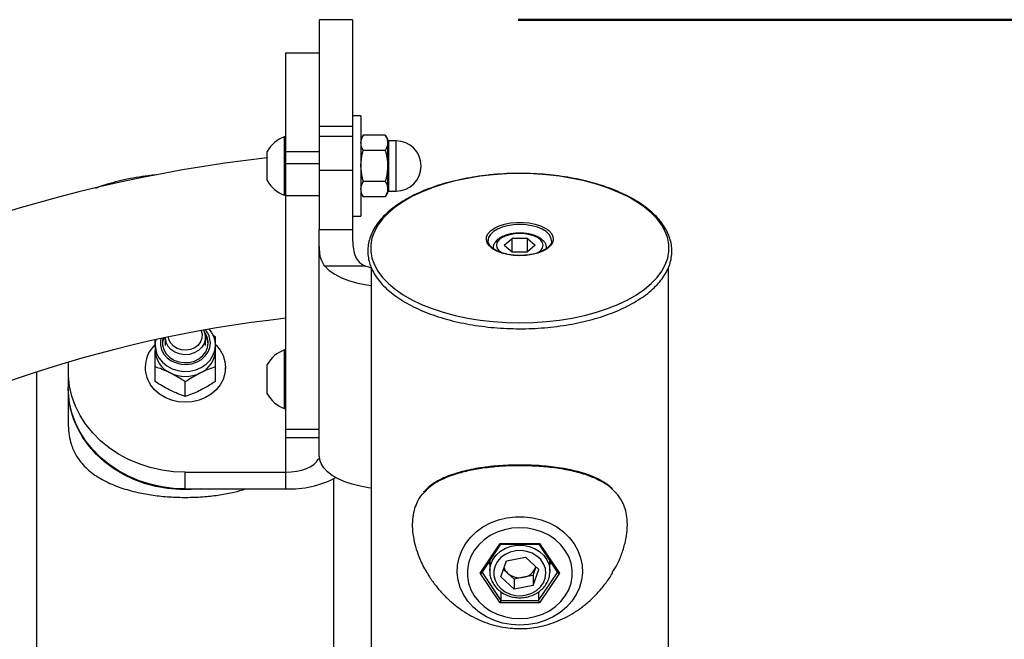
# Model space of a CAD drawing. Units: millimetres. Extents: x 0 to 42, y 0 to 29.8.
# Drawn here: x 24.7 to 25.3, y 12.1 to 12.5 of the extents above; entities that cross this region are included whole.
import ezdxf

# ---------------------------------------------------------------- set-up
doc = ezdxf.new("R2010")
doc.units = ezdxf.units.MM
doc.layers.add('LE_NORM', color=179, linetype='Continuous', lineweight=50)
doc.styles.add('SLDTEXTSTYLE0', font='TXT', dxfattribs={"width": 0.605})
doc.dimstyles.new('SLDDIMSTYLE0', dxfattribs={"dimtxt": 0.35, "dimasz": 0.3, "dimexe": 0, "dimexo": 0.0625, "dimgap": 0.0875, "dimtad": 1, "dimdec": 0, "dimlfac": 50, "dimrnd": 1e-09, "dimzin": 12, "dimdsep": 46, "dimtxsty": 'SLDTEXTSTYLE0', "dimsah": 1, "dimcen": 0.09, "dimadec": 0, "dimazin": 3, "dimtfac": 1, "dimtofl": 0, "dimtmove": 0, "dimatfit": 3, "dimfxl": 0, "dimfrac": 2, "dimtolj": 1, "dimtzin": 12, "dimarcsym": 0})

# ---------------------------------------------------------------- blocks, each defined once
blk = doc.blocks.new('_D_13')
at = {"layer": 'LE_NORM'}
for p, q in [((25.04465, 12.5084), (27.17353, 12.5084)), ((27.07447, 7.2603), (27.07447, 12.5084)), ((27.18854, 7.2603), (26.97541, 7.2603))]:
    blk.add_line(p, q, dxfattribs=at)
for points in [[(27.07447, 12.5084), (26.97447, 12.2084), (27.17447, 12.2084)], [(27.07447, 7.2603), (27.17447, 7.5603), (26.97447, 7.5603)]]:
    blk.add_solid(points, dxfattribs=at)
at = {"layer": 'LE_NORM', "insert": (26.6233, 9.55549), "char_height": 0.35, "attachment_point": 1, "rotation": 90, "style": 'SLDTEXTSTYLE0'}
blk.add_mtext('262', dxfattribs=at)
blk = doc.blocks.new('_D_16')
at = {"layer": 'LE_NORM'}
for p, q in [((25.04465, 12.5084), (27.77353, 12.5084)), ((27.67447, 5.6583), (27.67447, 12.5084)), ((25.54465, 5.6583), (27.77353, 5.6583))]:
    blk.add_line(p, q, dxfattribs=at)
for points in [[(27.67447, 12.5084), (27.57447, 12.2084), (27.77447, 12.2084)], [(27.67447, 5.6583), (27.77447, 5.9583), (27.57447, 5.9583)]]:
    blk.add_solid(points, dxfattribs=at)
at = {"layer": 'LE_NORM', "insert": (27.2233, 8.75449), "char_height": 0.35, "attachment_point": 1, "rotation": 90, "style": 'SLDTEXTSTYLE0'}
blk.add_mtext('343', dxfattribs=at)

msp = doc.modelspace()

# ---------------------------------------------------------------- linework, layer by layer
at = {"color": 7, "linetype": 'Continuous', "lineweight": 25}
for p, q in [((24.9455902, 12.5084005), (24.9255902, 12.5084005)), ((24.9255902, 12.5084005), (24.9255902, 12.4447414)), ((24.9455902, 12.5084005), (24.9455902, 12.4447414)), ((24.9255902, 12.4884005), (24.9055902, 12.4884005)), ((24.9055902, 12.4884005), (24.9055902, 12.4294543)), ((24.9505902, 12.4509005), (24.9455902, 12.4509005)), ((24.9505902, 12.4509005), (24.9505902, 12.3909005)), ((24.9255902, 12.4447414), (24.9455902, 12.4447414)), ((24.9255902, 12.4447414), (24.9255902, 12.4386831)), ((24.9455902, 12.4447414), (24.9455902, 12.4386831)), ((24.9055902, 12.4384005), (24.9048302, 12.4384005)), ((24.9048302, 12.4209005), (24.9048302, 12.4384005)), ((24.9255902, 12.4386831), (24.9255902, 12.4184768)), ((24.9255902, 12.4386831), (24.9455902, 12.4386831)), ((24.9455902, 12.4386831), (24.9455902, 12.4184768)), ((24.9520192, 12.4393757), (24.9505902, 12.4369005)), ((24.9651611, 12.4393757), (24.9520192, 12.4393757)), ((24.9665902, 12.4369005), (24.9651611, 12.4393757)), ((24.9665902, 12.4347569), (24.9665902, 12.4369005)), ((24.9665902, 12.4209005), (24.9665902, 12.4347569)), ((24.9715902, 12.4359005), (24.9670902, 12.4359005)), ((24.8945902, 12.4209005), (24.8945902, 12.4296505)), ((24.9255902, 12.4294543), (24.9055902, 12.4294543)), ((24.9055902, 12.4294543), (24.9055902, 12.4222757)), ((24.9651611, 12.4301381), (24.9520192, 12.4301381)), ((24.8945902, 12.4121505), (24.8945902, 12.4209005)), ((24.9048302, 12.4034005), (24.9048302, 12.4209005)), ((24.9255902, 12.4222757), (24.9055902, 12.4222757)), ((24.9055902, 12.4222757), (24.9055902, 12.4029932)), ((24.9665902, 12.407044), (24.9665902, 12.4209005)), ((24.9255902, 12.4184768), (24.9455902, 12.4184768)), ((24.9255902, 12.4184768), (24.9255902, 12.3828786)), ((24.9455902, 12.4184768), (24.9455902, 12.3828786)), ((25.0461069, 12.4164798), (25.0455902, 12.4164863)), ((25.0490602, 12.4164423), (25.0461069, 12.4164798)), ((24.9651611, 12.4116629), (24.9520192, 12.4116629)), ((24.9048302, 12.4034005), (24.9055902, 12.4034005)), ((24.9255902, 12.4029932), (24.9055902, 12.4029932)), ((24.9055902, 12.4029932), (24.9055902, 12.2634005)), ((24.9505902, 12.4049005), (24.9520192, 12.4024252)), ((24.9651611, 12.4024252), (24.9665902, 12.4049005)), ((24.9665902, 12.4049005), (24.9665902, 12.407044)), ((24.9670902, 12.4059005), (24.9715902, 12.4059005)), ((24.9651611, 12.4024252), (24.9520192, 12.4024252)), ((24.9455902, 12.3909005), (24.9505902, 12.3909005)), ((24.9255902, 12.247272), (24.9255902, 12.3828786)), ((24.9255902, 12.3828786), (24.9455902, 12.3828786)), ((25.0266221, 12.3769185), (25.0265902, 12.3763678)), ((25.0363237, 12.3735004), (25.0409569, 12.3775129)), ((25.0363237, 12.3735004), (25.0409569, 12.3694879)), ((25.0502234, 12.3775129), (25.0409569, 12.3775129)), ((25.0409569, 12.3694879), (25.0409569, 12.3775129)), ((25.0502234, 12.3775129), (25.0548566, 12.3735004)), ((25.0502234, 12.3694879), (25.0502234, 12.3775129)), ((25.0548566, 12.3735004), (25.0502234, 12.3694879)), ((25.0409569, 12.3694879), (25.0502234, 12.3694879)), ((24.9535902, 12.3610222), (24.9289296, 12.3610222)), ((24.9566902, 12.3604202), (24.9566902, 11.9959906)), ((25.1344902, 11.9842054), (25.1344902, 12.3604333)), ((24.8275902, 12.3138072), (24.8275902, 12.3169243)), ((24.8335902, 12.3182247), (24.8335902, 12.313647)), ((24.8575902, 12.313647), (24.8575902, 12.3184365)), ((24.8621548, 12.3197336), (24.8635902, 12.3188232)), ((24.8635902, 12.3139971), (24.8635902, 12.3188232)), ((24.8275902, 12.313647), (24.8275902, 12.310627)), ((24.8635902, 12.310627), (24.8635902, 12.313647)), ((24.9055902, 12.3109005), (24.9048302, 12.3109005)), ((24.9048302, 12.2759005), (24.9048302, 12.3109005)), ((24.7566902, 12.2977303), (24.7566902, 12.0084005)), ((24.7755902, 12.2984005), (24.7755902, 12.2884005)), ((24.8215902, 12.3003927), (24.8215902, 12.2984005)), ((24.8275902, 12.2920609), (24.8275902, 12.3008232)), ((24.8635902, 12.2920609), (24.8635902, 12.3008232)), ((24.8695902, 12.2984005), (24.8695902, 12.3003927)), ((24.8945902, 12.2846505), (24.8945902, 12.3021505)), ((24.8455902, 12.2830609), (24.8455902, 12.2918232)), ((24.7755902, 12.2879005), (24.7755902, 12.2672146)), ((24.9048302, 12.2759005), (24.9055902, 12.2759005)), ((24.9255902, 12.2634005), (24.9055902, 12.2634005)), ((24.9055902, 12.2634005), (24.9055902, 12.2584005)), ((24.9255902, 12.2584005), (24.9055902, 12.2584005)), ((24.9255902, 12.247272), (24.9258206, 12.2456351)), ((24.8455902, 12.2277787), (24.8455902, 12.2377787)), ((24.8455902, 12.2377787), (24.9055902, 12.2377787)), ((24.9055902, 12.2377787), (24.9055902, 12.2277787)), ((24.9344902, 12.0084005), (24.9344902, 12.2339513)), ((24.8455902, 12.2277787), (24.9055902, 12.2277787)), ((25.0219188, 12.1774005), (25.0337545, 12.195154)), ((25.0230282, 12.1777618), (25.0342897, 12.194654)), ((25.0337545, 12.195154), (25.0574258, 12.195154)), ((25.0342545, 12.194654), (25.0569258, 12.194654)), ((25.0568907, 12.194654), (25.0681521, 12.1777618)), ((25.0574258, 12.195154), (25.0692615, 12.1774005)), ((25.0376814, 12.1847209), (25.0489562, 12.1869923)), ((25.056865, 12.1796718), (25.0489562, 12.1869923)), ((25.0269304, 12.1836151), (25.0275902, 12.1826255)), ((25.0275902, 12.1846047), (25.0275902, 12.1786005)), ((25.0343153, 12.1751291), (25.0376814, 12.1847209)), ((25.0359046, 12.179658), (25.0382697, 12.1774689)), ((25.053499, 12.17608), (25.055182, 12.1808759)), ((25.053499, 12.17008), (25.056865, 12.1796718)), ((25.055182, 12.1808759), (25.0552715, 12.1811468)), ((25.055182, 12.1808759), (25.0552757, 12.1811429)), ((25.0635902, 12.1786005), (25.0635902, 12.1846047)), ((25.0635902, 12.1826255), (25.0642499, 12.1836151)), ((25.0337545, 12.1596469), (25.0219188, 12.1774005)), ((25.0343153, 12.1751291), (25.0422241, 12.1678086)), ((25.0382697, 12.1774689), (25.0422241, 12.1738086)), ((25.0478615, 12.1749443), (25.0422241, 12.1738086)), ((25.0422241, 12.1738086), (25.0422241, 12.1678086)), ((25.053499, 12.17608), (25.0478615, 12.1749443)), ((25.053499, 12.17608), (25.053499, 12.17008)), ((25.0692615, 12.1774005), (25.0574258, 12.1596469)), ((25.0635902, 12.1786005), (25.0635768, 12.1780008)), ((25.053499, 12.17008), (25.0422241, 12.1678086)), ((25.0343318, 12.1662239), (25.0343318, 12.161013)), ((25.0568485, 12.1662628), (25.0568485, 12.161013)), ((25.0574258, 12.1596469), (25.0337545, 12.1596469)), ((25.0343318, 12.161013), (25.0568485, 12.161013))]:
    msp.add_line(p, q, dxfattribs=at)
at = {"color": 8, "linetype": 'Continuous', "lineweight": 25}
for p, q in [((24.9670902, 12.4359005), (24.9670902, 12.4209005)), ((24.9715902, 12.4209005), (24.9715902, 12.4359005)), ((24.9670902, 12.4209005), (24.9670902, 12.4059005)), ((24.9715902, 12.4059005), (24.9715902, 12.4209005)), ((24.9055902, 12.2584005), (24.9055902, 12.2377787)), ((24.9258206, 12.2456351), (24.9251253, 12.2456351)), ((25.0230971, 12.1778651), (25.0343318, 12.161013)), ((25.0568485, 12.161013), (25.0680832, 12.1778651))]:
    msp.add_line(p, q, dxfattribs=at)
at = {"color": 7, "linetype": 'Continuous', "lineweight": 25, "flags": 128}
for points in [[(25.0455902, 12.4163478), (25.0375946, 12.4161682), (25.0296634, 12.4156311), (25.0218604, 12.4147406), (25.0142485, 12.4135039), (25.0068889, 12.4119311), (24.9998409, 12.4100348), (24.9931613, 12.4078302), (24.9869038, 12.4053351), (24.9811188, 12.4025696), (24.9758529, 12.3995559), (24.9711485, 12.3963184), (24.9670434, 12.392883), (24.9635707, 12.3892775), (24.9607585, 12.3855309), (24.9586292, 12.3816733), (24.9572001, 12.3777357), (24.9564827, 12.37375), (24.9564827, 12.3697482), (24.9572001, 12.3657625), (24.9586292, 12.361825), (24.9607585, 12.3579674), (24.9635707, 12.3542207), (24.9670434, 12.3506152), (24.9711485, 12.3471799), (24.9758529, 12.3439423), (24.9811188, 12.3409287), (24.9869038, 12.3381631), (24.9931613, 12.335668), (24.9998409, 12.3334635), (25.0068889, 12.3315671), (25.0142485, 12.3299943), (25.0218604, 12.3287577), (25.0296634, 12.3278672), (25.0375946, 12.32733), (25.0455902, 12.3271505), (25.0535857, 12.32733), (25.061517, 12.3278672), (25.0693199, 12.3287577), (25.0769319, 12.3299943), (25.0842914, 12.3315671), (25.0913394, 12.3334635), (25.098019, 12.335668), (25.1042765, 12.3381631), (25.1100615, 12.3409287), (25.1153274, 12.3439423), (25.1200319, 12.3471799), (25.1241369, 12.3506152), (25.1276096, 12.3542207), (25.1304219, 12.3579674), (25.1325511, 12.361825), (25.1339802, 12.3657625), (25.1346977, 12.3697482), (25.1346977, 12.37375), (25.1339802, 12.3777357), (25.1325511, 12.3816733), (25.1304219, 12.3855309), (25.1276096, 12.3892775), (25.1241369, 12.392883), (25.1200319, 12.3963184), (25.1153274, 12.3995559), (25.1100615, 12.4025696), (25.1042765, 12.4053351), (25.098019, 12.4078302), (25.0913394, 12.4100348), (25.0842914, 12.4119311), (25.0769319, 12.4135039), (25.0693199, 12.4147406), (25.061517, 12.4156311), (25.0535857, 12.4161682), (25.0455902, 12.4163478)], [(25.0297724, 12.3833802), (25.0304499, 12.3837929), (25.0332063, 12.385107), (25.0364103, 12.3861365), (25.0399461, 12.3868443), (25.0436859, 12.3872047), (25.0474945, 12.3872047), (25.0512342, 12.3868443), (25.05477, 12.3861365), (25.057974, 12.385107), (25.0607304, 12.3837929), (25.0621922, 12.3828394)], [(24.9289296, 12.3610222), (24.9316243, 12.3584591), (24.9350309, 12.3561174), (24.9390782, 12.3540463), (24.9436813, 12.352289), (24.9487435, 12.3508826), (24.954159, 12.3498563), (24.9566902, 12.3495236)], [(24.8565365, 12.3226948), (24.8566525, 12.3224636), (24.8574614, 12.3199546), (24.8575244, 12.3173502), (24.8568375, 12.314814), (24.855444, 12.3125054), (24.8534312, 12.3105695), (24.8509258, 12.3091279), (24.8480851, 12.3082712), (24.8450877, 12.3080533), (24.8421218, 12.3084877), (24.8393738, 12.3095472), (24.8370165, 12.3111653), (24.8351979, 12.3132403)], [(24.8550372, 12.3224252), (24.855597, 12.3203912), (24.8555345, 12.3180163), (24.8547346, 12.3157441), (24.8532564, 12.3137431), (24.8512097, 12.3121617), (24.8487462, 12.3111171), (24.8460486, 12.3106869), (24.843317, 12.3109029), (24.840754, 12.3117491), (24.8385497, 12.3131628), (24.8368676, 12.3150392)], [(24.8322584, 12.3179426), (24.8319686, 12.3165359), (24.8319686, 12.3137782), (24.8327029, 12.3110949), (24.834132, 12.3086306), (24.8361788, 12.3065181), (24.838733, 12.3048713), (24.8416569, 12.3037791), (24.8447927, 12.3033002), (24.8479716, 12.3034606), (24.8510221, 12.3042515), (24.8537798, 12.3056303), (24.8560959, 12.3075227), (24.8578457, 12.3098267), (24.8589348, 12.312418), (24.8593044, 12.315157), (24.8593044, 12.315157)], [(24.8368676, 12.3150392), (24.8358323, 12.3172389), (24.8355568, 12.3186368)], [(24.8638257, 12.3139057), (24.8639752, 12.3137528), (24.8663748, 12.310785), (24.8681428, 12.3075015), (24.8692255, 12.3040019), (24.8695902, 12.3003927), (24.8692255, 12.2967835), (24.8681428, 12.293284), (24.8663748, 12.2900004), (24.8639752, 12.2870326), (24.8610171, 12.2844708), (24.8575902, 12.2823927), (24.8537986, 12.2808616), (24.8497577, 12.2799239), (24.8455902, 12.2796081), (24.8414226, 12.2799239), (24.8373817, 12.2808616), (24.8335902, 12.2823927), (24.8301633, 12.2844708), (24.8272051, 12.2870326), (24.8248056, 12.2900004), (24.8248056, 12.2900004)], [(24.8455902, 12.2377787), (24.8385084, 12.2380897), (24.8314993, 12.2390196), (24.8246347, 12.2405588), (24.8179853, 12.2426916), (24.811619, 12.245396), (24.8056014, 12.2486443), (24.7999941, 12.2524032), (24.7948547, 12.2566341), (24.7902359, 12.2612935), (24.7861851, 12.2663337), (24.7827438, 12.271703), (24.7799475, 12.2773462), (24.7778248, 12.2832055), (24.7763974, 12.2892206), (24.77568, 12.29533), (24.77568, 12.3014709), (24.7758535, 12.3036542)], [(24.8455902, 12.2277787), (24.8385084, 12.2280897), (24.8314993, 12.2290196), (24.8246347, 12.2305588), (24.8179853, 12.2326916), (24.811619, 12.235396), (24.8056014, 12.2386443), (24.7999941, 12.2424032), (24.7948547, 12.2466341), (24.7902359, 12.2512935), (24.7861851, 12.2563337), (24.7827438, 12.261703), (24.7799475, 12.2673462), (24.7778248, 12.2732055), (24.7763974, 12.2792206), (24.77568, 12.28533), (24.7755902, 12.2884005)], [(24.8545621, 12.2277787), (24.8491356, 12.2273565), (24.8420447, 12.2273565), (24.8349902, 12.2279777), (24.8280445, 12.2292139), (24.8212788, 12.2310523), (24.8147626, 12.2334739), (24.8085627, 12.2364541), (24.8027427, 12.2399622), (24.7973625, 12.2439622), (24.7924771, 12.2484131), (24.7881367, 12.2532692), (24.7843859, 12.2584806), (24.7812631, 12.2639939), (24.7788004, 12.2697525), (24.7770231, 12.2756974), (24.7759493, 12.2817675), (24.7755902, 12.2879005)], [(24.9055902, 12.2377787), (24.9089609, 12.2379217), (24.9122352, 12.2383468), (24.9153194, 12.2390417), (24.9181252, 12.2399865), (24.9205725, 12.2411543), (24.9225911, 12.2425116), (24.9241233, 12.2440196), (24.9251253, 12.2456351)], [(24.9566902, 12.22828), (24.9550723, 12.2284825), (24.9500462, 12.2293505), (24.9452947, 12.2305443), (24.9409019, 12.2320426), (24.9369455, 12.2338191), (24.9334952, 12.2358422), (24.9306122, 12.2380763), (24.9283473, 12.2404819), (24.9267407, 12.2430164), (24.9258206, 12.2456351)], [(25.0455902, 12.146341), (25.0403754, 12.1466568), (25.0352621, 12.1475981), (25.0303498, 12.1491465), (25.0257342, 12.1512718), (25.021505, 12.1539328), (25.0177446, 12.1570777), (25.0145263, 12.1606451), (25.0119125, 12.1645658), (25.0099542, 12.1687633), (25.0086896, 12.173156), (25.0081431, 12.1776584), (25.0083256, 12.1821828), (25.0092333, 12.1866412), (25.0108487, 12.1909468), (25.0131403, 12.1950158), (25.0160635, 12.198769), (25.0195614, 12.2021333), (25.0235659, 12.2050433), (25.0279991, 12.2074424), (25.0327747, 12.2092837), (25.0377997, 12.2105316), (25.0429764, 12.2111617), (25.0482039, 12.2111617), (25.0533806, 12.2105316), (25.0584056, 12.2092837), (25.0631812, 12.2074424), (25.0676144, 12.2050433), (25.0716189, 12.2021333), (25.0751168, 12.198769), (25.07804, 12.1950158), (25.0803316, 12.1909468), (25.081947, 12.1866412), (25.0828547, 12.1821828), (25.0830372, 12.1776584), (25.0824908, 12.173156), (25.0812261, 12.1687633), (25.0792678, 12.1645658), (25.0766541, 12.1606451), (25.0734357, 12.1570777), (25.0696753, 12.1539328), (25.0654462, 12.1512718), (25.0608305, 12.1491465), (25.0559182, 12.1475981), (25.050805, 12.1466568), (25.0455902, 12.146341)], [(25.0455902, 12.2045996), (25.0409092, 12.2042958), (25.0363328, 12.2033912), (25.0319632, 12.201906), (25.0278981, 12.1998734), (25.0242281, 12.1973388), (25.0210353, 12.1943588), (25.018391, 12.191), (25.0163544, 12.1873374), (25.0149708, 12.1834528), (25.0142711, 12.179433), (25.0142711, 12.1753679), (25.0149708, 12.1713481), (25.0163544, 12.1674635), (25.018391, 12.1638009), (25.0210353, 12.1604421), (25.0242281, 12.1574621), (25.0278981, 12.1549275), (25.0319632, 12.1528949), (25.0363328, 12.1514097), (25.0409092, 12.1505051), (25.0455902, 12.1502013), (25.0502711, 12.1505051), (25.0548475, 12.1514097), (25.0592171, 12.1528949), (25.0632823, 12.1549275), (25.0669522, 12.1574621), (25.070145, 12.1604421), (25.0727893, 12.1638009), (25.074826, 12.1674635), (25.0762096, 12.1713481), (25.0769092, 12.1753679), (25.0769092, 12.179433), (25.0762096, 12.1834528), (25.074826, 12.1873374), (25.0727893, 12.191), (25.070145, 12.1943588), (25.0669522, 12.1973388), (25.0632823, 12.1998734), (25.0592171, 12.201906), (25.0548475, 12.2033912), (25.0502711, 12.2042958), (25.0455902, 12.2045996)], [(25.0341988, 12.1681702), (25.0367563, 12.1662653), (25.0397268, 12.164881), (25.0429716, 12.1640822), (25.0463388, 12.163906), (25.0496709, 12.1643609), (25.0528123, 12.1654255), (25.055616, 12.16705), (25.0579508, 12.1691585), (25.0597077, 12.1716523), (25.0608045, 12.174415), (25.0611899, 12.1773172), (25.0608458, 12.1802234), (25.0597884, 12.1829975), (25.0580671, 12.1855099), (25.0557624, 12.1876432), (25.0529821, 12.1892975), (25.0498561, 12.1903955), (25.0465307, 12.1908859), (25.0431612, 12.1907457), (25.0399054, 12.1899815), (25.0369153, 12.188629), (25.0343309, 12.1867515), (25.032273, 12.1844368), (25.0308377, 12.181793), (25.0300923, 12.1789439), (25.0300715, 12.1760225), (25.0307764, 12.1731656), (25.0321739, 12.1705068), (25.0341988, 12.1681702)]]:
    msp.add_lwpolyline(points, dxfattribs=at)
at = {"color": 8, "linetype": 'Continuous', "lineweight": 25, "flags": 128}
for points in [[(25.0645874, 12.3762067), (25.0645902, 12.3763678), (25.0642251, 12.3782212), (25.0631439, 12.3800033), (25.0613881, 12.3816457), (25.0590252, 12.3830853), (25.056146, 12.3842668), (25.0528611, 12.3851447), (25.0492969, 12.3856853), (25.0455902, 12.3858678), (25.0418834, 12.3856853), (25.0383192, 12.3851447), (25.0350343, 12.3842668), (25.0321551, 12.3830853), (25.0297922, 12.3816457), (25.0280364, 12.3800033), (25.0269552, 12.3782212), (25.0266221, 12.3769185)], [(25.0455902, 12.3672167), (25.0417988, 12.3673977), (25.0381445, 12.3679342), (25.0347593, 12.3688068), (25.0317655, 12.3699839), (25.0292714, 12.3714231), (25.0273671, 12.3730723), (25.0261215, 12.3748718), (25.0255795, 12.3767567), (25.0257607, 12.3786589), (25.0266586, 12.3805095), (25.0282407, 12.3822417), (25.0297724, 12.3833802)], [(25.0455902, 12.3805004), (25.0424749, 12.3803249), (25.0395158, 12.3798072), (25.0368613, 12.3789732), (25.0346445, 12.3778648), (25.0329766, 12.3765376), (25.0319412, 12.3750581), (25.0315902, 12.3735004), (25.0319412, 12.3719428), (25.0329766, 12.3704632), (25.0346445, 12.369136), (25.0352321, 12.3687911)], [(25.0621922, 12.3828394), (25.0629396, 12.3822417), (25.0645217, 12.3805095), (25.0654196, 12.3786589), (25.0656009, 12.3767567), (25.0650588, 12.3748718), (25.0638132, 12.3730723), (25.0619089, 12.3714231), (25.0594148, 12.3699839), (25.056421, 12.3688068), (25.0530358, 12.3679342), (25.0493815, 12.3673977), (25.0455902, 12.3672167)], [(25.0562799, 12.3689802), (25.0565358, 12.369136), (25.0582037, 12.3704632), (25.0592392, 12.3719428), (25.0595902, 12.3735004), (25.0592392, 12.3750581), (25.0582037, 12.3765376), (25.0565358, 12.3778648), (25.054319, 12.3789732), (25.0516645, 12.3798072), (25.0487055, 12.3803249), (25.0455902, 12.3805004)], [(24.8308894, 12.31765), (24.830698, 12.3165597), (24.830698, 12.3137544), (24.8313943, 12.3110147), (24.8327544, 12.3084687), (24.8347147, 12.3062355), (24.8371836, 12.3044194), (24.8400455, 12.3031054), (24.8431667, 12.3023549), (24.8464012, 12.302203), (24.8495977, 12.3026569), (24.8526069, 12.3036952), (24.855288, 12.3052695), (24.8575156, 12.3073061), (24.8591856, 12.3097098), (24.8602199, 12.3123682), (24.8605702, 12.315157), (24.8605702, 12.315157)], [(24.8275906, 12.313535), (24.8276825, 12.31207), (24.8284157, 12.3089804), (24.8298519, 12.3060819), (24.8319325, 12.3034932), (24.8345723, 12.3013201), (24.8376631, 12.2996517), (24.8410784, 12.2985562), (24.8446785, 12.2980786), (24.8483159, 12.2982383), (24.8518417, 12.2990289), (24.8551115, 12.300418), (24.8579916, 12.3023486), (24.8603639, 12.3047419), (24.8621314, 12.3074996), (24.8632217, 12.3105091), (24.8635902, 12.313647)], [(25.0275919, 12.1788156), (25.027621, 12.1795131), (25.028201, 12.1826269), (25.0294929, 12.185576), (25.0314438, 12.1882394), (25.0339738, 12.1905082), (25.0369794, 12.1922896), (25.0403376, 12.1935105), (25.0439108, 12.1941209), (25.0475527, 12.194096), (25.0511143, 12.1934366), (25.0544498, 12.1921699), (25.0574225, 12.1903477), (25.0599108, 12.1880445), (25.0618128, 12.1853546), (25.0630507, 12.1823883), (25.0635737, 12.1792669), (25.0635902, 12.1786005)]]:
    msp.add_lwpolyline(points, dxfattribs=at)
at = {"color": 7, "linetype": 'Continuous', "lineweight": 25}
for centre, radius, start, end in [((24.9109254, 12.4209005), 0.0185311, 109.2031102, 151.8241499), ((24.9670902, 12.4364005), 0.0005, 180, 270), ((24.9715902, 12.4209005), 0.015, 0, 90), ((24.9897356, 11.5778103), 0.8533, 96.4019576, 150.4727051), ((24.9715902, 12.4209005), 0.015, 270, 0), ((24.9109254, 12.4209005), 0.0185311, 208.1758501, 250.7968898), ((24.9670902, 12.4054005), 0.0005, 90, 180), ((24.9635413, 12.3878066), 0.0285732, 249.6185479, 256.126715), ((24.9897356, 11.5778103), 0.7567, 96.3828068, 146.2380843), ((24.8484537, 12.3150617), 0.0108512, 0.5034079, 38.6400932), ((24.8424478, 12.3136054), 0.0105743, 155.0196365, 175.6791863), ((24.8428811, 12.3184653), 0.0092915, 181.4804625, 214.2179001), ((24.8485025, 12.3135472), 0.0108081, 4.536526, 33.3772452), ((24.8403831, 12.3004272), 0.0187451, 134.1392612, 213.7962954), ((24.8429505, 12.3111173), 0.0153682, 181.8280109, 245.5521241), ((24.8482298, 12.3111173), 0.0153682, 294.4478759, 358.1719891), ((24.9109254, 12.2934005), 0.0185311, 109.2031102, 151.8241499), ((24.8455902, 12.3154161), 0.0203836, 243.7983158, 296.2016842), ((24.9109254, 12.2934005), 0.0185311, 208.1758501, 250.7968898), ((24.9077398, 12.2880976), 0.0603572, 267.95892, 297.4790695), ((25.044008, 12.1837625), 0.0085169, 203.0847884, 227.6423472), ((25.046276, 12.1843841), 0.009572, 279.5344885, 338.4998027), ((25.0455705, 12.1857236), 0.0110201, 228.5095788, 281.999226)]:
    msp.add_arc(centre, radius, start, end, dxfattribs=at)
at = {"color": 8, "linetype": 'Continuous', "lineweight": 25}
msp.add_arc((24.8486915, 12.3150522), 0.0118791, 0.5059036, 41.2702723, dxfattribs=at)
at = {"color": 7, "linetype": 'Continuous', "lineweight": 25}
for centre, major_axis, ratio, start_param, end_param in [((25.0337545, 12.195654), (-0.0005313, 0.0009927), 0.22773508, 1.97311317, 3.02031072), ((25.0574258, 12.195654), (0.0005313, 0.0009927), 0.22773508, 3.26287459, 4.31007214), ((25.0219188, 12.1779005), (0.0011547, 0), 0.4330127, 4.71238898, 6.00215041), ((25.0692615, 12.1779005), (0.0011547, 0), 0.4330127, 3.42262756, 4.71238898), ((25.0337545, 12.1601469), (0.0005313, 0.0009927), 0.22773508, 4.31007214, 5.88086847), ((25.0574258, 12.1601469), (-0.0005313, 0.0009927), 0.22773508, 0.40231684, 1.97311316)]:
    msp.add_ellipse(centre, major_axis=major_axis, ratio=ratio, start_param=start_param, end_param=end_param, dxfattribs=at)
for points, knots in [([(24.9505902, 12.4347569), (24.9505919, 12.4348663), (24.9506048, 12.4356954), (24.9509169, 12.4372586), (24.9516495, 12.4386657), (24.9520192, 12.4393757)], [0, 0, 0, 0, 0.07008577, 0.53078223, 1, 1, 1, 1]), ([(24.9651611, 12.4393757), (24.9655605, 12.4386256), (24.9663667, 12.4371116), (24.9665152, 12.4355465), (24.9665902, 12.4347569)], [0, 0, 0, 0, 0.49545796, 1, 1, 1, 1]), ([(24.9520192, 12.4301381), (24.9516198, 12.4308882), (24.9508136, 12.4324022), (24.9506651, 12.4339672), (24.9505902, 12.4347569)], [0, 0, 0, 0, 0.49545796, 1, 1, 1, 1]), ([(24.9665902, 12.4347569), (24.9665885, 12.4346474), (24.9665755, 12.4338183), (24.9662634, 12.4322551), (24.9655308, 12.430848), (24.9651611, 12.4301381)], [0, 0, 0, 0, 0.07008577, 0.53078223, 1, 1, 1, 1]), ([(24.9505902, 12.4209005), (24.9506091, 12.4216948), (24.9506838, 12.4248212), (24.9514487, 12.4278665), (24.9520192, 12.4301381)], [0, 0, 0, 0, 0.25407936, 1, 1, 1, 1]), ([(24.9651611, 12.4301381), (24.9657317, 12.4278665), (24.9664966, 12.4248212), (24.9665712, 12.4216948), (24.9665902, 12.4209005)], [0, 0, 0, 0, 0.74592064, 1, 1, 1, 1]), ([(24.9520192, 12.4116629), (24.9518184, 12.4123828), (24.9509786, 12.4153926), (24.950758, 12.4185206), (24.9505902, 12.4209005)], [0, 0, 0, 0, 0.23919914, 1, 1, 1, 1]), ([(24.9665902, 12.4209005), (24.9664223, 12.4185206), (24.9662017, 12.4153926), (24.965362, 12.4123828), (24.9651611, 12.4116629)], [0, 0, 0, 0, 0.76080086, 1, 1, 1, 1]), ([(24.8286316, 12.4156458), (24.8268793, 12.4154751), (24.8226477, 12.415063), (24.8161036, 12.4140485), (24.8090333, 12.4126665), (24.8022336, 12.410968), (24.7964681, 12.4092641), (24.7931382, 12.4080177), (24.7918423, 12.4075326)], [0, 0, 0, 0, 0.13217159, 0.31916694, 0.50623421, 0.69339685, 0.88067917, 1, 1, 1, 1]), ([(25.0297521, 12.4157438), (25.0287016, 12.4156592), (25.0251584, 12.4153738), (25.0192498, 12.4145573), (25.0120867, 12.4133101), (25.0051602, 12.4117457), (24.9985093, 12.4098976), (24.9921815, 12.4077709), (24.9862197, 12.4053799), (24.9806649, 12.4027384), (24.9755557, 12.3998616), (24.9709286, 12.396766), (24.9668182, 12.3934697), (24.9632574, 12.3899931), (24.9602769, 12.38636), (24.9579039, 12.3825985), (24.9561597, 12.3787416), (24.955057, 12.3748259), (24.9545988, 12.370888), (24.9547799, 12.366961), (24.9555912, 12.3630729), (24.9570232, 12.3592456), (24.9590678, 12.3554986), (24.9617167, 12.3518526), (24.9649568, 12.348332), (24.9687669, 12.3449637), (24.9731185, 12.3417739), (24.9779776, 12.3387864), (24.9833066, 12.3360222), (24.9890659, 12.3334996), (24.995214, 12.3312342), (25.001708, 12.32924), (25.0085029, 12.3275293), (25.0155519, 12.3261125), (25.0228067, 12.3249985), (25.0302175, 12.3241943), (25.0377334, 12.3237049), (25.045303, 12.3235334), (25.0528742, 12.3236808), (25.0603951, 12.3241461), (25.0678141, 12.3249264), (25.0750802, 12.3260165), (25.0821437, 12.3274098), (25.0889565, 12.3290974), (25.0954718, 12.3310689), (25.1016453, 12.3333123), (25.1074346, 12.3358143), (25.1127997, 12.3385604), (25.1177031, 12.3415346), (25.1221091, 12.34472), (25.1259839, 12.3480976), (25.1292953, 12.3516456), (25.132014, 12.3553384), (25.1341151, 12.3591458), (25.1355806, 12.363033), (25.1364022, 12.3669628), (25.1365807, 12.3708998), (25.1361236, 12.3748128), (25.1350406, 12.3786769), (25.1333407, 12.3824715), (25.1310315, 12.3861772), (25.1281227, 12.3897718), (25.1246311, 12.3932293), (25.1205811, 12.3965229), (25.1160038, 12.3996273), (25.110935, 12.4025199), (25.1054134, 12.4051808), (25.0994795, 12.4075931), (25.0931752, 12.4097419), (25.0865443, 12.4116139), (25.0796328, 12.4131979), (25.072488, 12.4144827), (25.0651592, 12.415466), (25.0576957, 12.4161199), (25.0523059, 12.4164069), (25.0494218, 12.4164384), (25.0490602, 12.4164423)], [0, 0, 0, 0, 0.00582472, 0.01964593, 0.03347173, 0.04730381, 0.06114395, 0.07499396, 0.08885558, 0.10273023, 0.11661858, 0.13051961, 0.14442926, 0.15833407, 0.17221307, 0.18603631, 0.19976899, 0.21338504, 0.22688571, 0.24030984, 0.25371712, 0.26716203, 0.28069897, 0.29434839, 0.30809877, 0.32192134, 0.33578542, 0.34966704, 0.36354887, 0.37742294, 0.39128668, 0.40513974, 0.41898296, 0.43281773, 0.44664563, 0.46046829, 0.47428733, 0.48810432, 0.5019208, 0.51573808, 0.52955743, 0.54338043, 0.55720875, 0.57104413, 0.58488835, 0.59874321, 0.61261037, 0.62649099, 0.64038513, 0.65429067, 0.66820043, 0.68209708, 0.69595594, 0.70974388, 0.72342773, 0.73699116, 0.75045158, 0.76386239, 0.77727771, 0.79075787, 0.80434345, 0.81803971, 0.83182551, 0.84566966, 0.85954381, 0.87342749, 0.88730646, 0.90117618, 0.91503522, 0.92888384, 0.94272319, 0.95655477, 0.97038018, 0.98420107, 0.99801902, 1, 1, 1, 1]), ([(25.0455902, 12.4164863), (25.0442623, 12.4164764), (25.0404129, 12.4164477), (25.035105, 12.4162406), (25.0311879, 12.4158771), (25.0297521, 12.4157438)], [0, 0, 0, 0, 0.25013259, 0.72513601, 1, 1, 1, 1]), ([(24.9505902, 12.407044), (24.9505919, 12.4071535), (24.9506048, 12.4079826), (24.9509169, 12.4095458), (24.9516495, 12.4109529), (24.9520192, 12.4116629)], [0, 0, 0, 0, 0.070085768, 0.530782234, 1, 1, 1, 1]), ([(24.9651611, 12.4116629), (24.9655605, 12.4109127), (24.9663667, 12.4093988), (24.9665152, 12.4078337), (24.9665902, 12.407044)], [0, 0, 0, 0, 0.49545796, 1, 1, 1, 1]), ([(24.9520192, 12.4024252), (24.9516198, 12.4031754), (24.9508136, 12.4046893), (24.9506651, 12.4062544), (24.9505902, 12.407044)], [0, 0, 0, 0, 0.49545796, 1, 1, 1, 1]), ([(24.9665902, 12.407044), (24.9665885, 12.4069346), (24.9665755, 12.4061055), (24.9662634, 12.4045423), (24.9655308, 12.4031352), (24.9651611, 12.4024252)], [0, 0, 0, 0, 0.07008577, 0.53078223, 1, 1, 1, 1]), ([(24.9289296, 12.3610222), (24.9282793, 12.3619837), (24.9269774, 12.3639087), (24.9260143, 12.3684518), (24.9256351, 12.3735823), (24.9255878, 12.3786259), (24.9255894, 12.3815419), (24.9255902, 12.3828786)], [0, 0, 0, 0, 0.2097588, 0.41997074, 0.62193933, 0.8266966, 1, 1, 1, 1]), ([(24.9455902, 12.3828786), (24.9455863, 12.3812422), (24.9455785, 12.3779683), (24.9457546, 12.3725196), (24.9466917, 12.3676538), (24.9487411, 12.3640048), (24.9512105, 12.362022), (24.9529917, 12.3612736), (24.9535902, 12.3610222)], [0, 0, 0, 0, 0.19457072, 0.38927602, 0.57869836, 0.75024962, 0.9160941, 1, 1, 1, 1]), ([(25.0455902, 12.3807684), (25.0450347, 12.3807591), (25.0434263, 12.3807321), (25.0407972, 12.3804322), (25.0378567, 12.3797669), (25.0351935, 12.3787798), (25.0329093, 12.3774822), (25.0311723, 12.3759485), (25.0300912, 12.3742462), (25.0295801, 12.3728725), (25.0296443, 12.3720964), (25.0296592, 12.3719163)], [0, 0, 0, 0, 0.06930071, 0.20067296, 0.33275568, 0.46603004, 0.60120438, 0.73854766, 0.85563146, 0.96651602, 1, 1, 1, 1]), ([(25.0615334, 12.3717274), (25.0615211, 12.3722197), (25.0614934, 12.3733308), (25.0607172, 12.374954), (25.0594346, 12.3765192), (25.0576134, 12.3779062), (25.0552921, 12.3790793), (25.0525552, 12.3799787), (25.0495461, 12.3805599), (25.0471745, 12.3807552), (25.0458549, 12.3807662), (25.0455902, 12.3807684)], [0, 0, 0, 0, 0.08993879, 0.20300907, 0.31936536, 0.44379782, 0.57443675, 0.70625806, 0.83717309, 0.96733364, 1, 1, 1, 1]), ([(25.0455902, 12.3673678), (25.0449849, 12.3673763), (25.0432223, 12.3674011), (25.0403363, 12.3676773), (25.0370832, 12.3682878), (25.0341189, 12.3691755), (25.0315464, 12.3702974), (25.0294544, 12.3716047), (25.0278987, 12.3730336), (25.0269439, 12.3745153), (25.0265273, 12.3757741), (25.0266459, 12.3765478), (25.0266899, 12.3768349)], [0, 0, 0, 0, 0.05774483, 0.16817626, 0.27856249, 0.38864827, 0.49827997, 0.6073342, 0.71588913, 0.82448168, 0.93486583, 1, 1, 1, 1]), ([(25.0645551, 12.3762321), (25.0645633, 12.3761643), (25.0646351, 12.3755713), (25.0642058, 12.3744595), (25.0631708, 12.3728912), (25.0614867, 12.3714274), (25.0593102, 12.3701324), (25.0566812, 12.3690411), (25.053681, 12.3681907), (25.0504055, 12.3676187), (25.0476585, 12.36739), (25.0460459, 12.3673727), (25.0455902, 12.3673678)], [0, 0, 0, 0, 0.01610334, 0.14090276, 0.2627446, 0.37905357, 0.49375777, 0.60838179, 0.72337023, 0.83876051, 0.95443511, 1, 1, 1, 1]), ([(24.8635902, 12.313647), (24.8635686, 12.3142366), (24.8635106, 12.3158251), (24.8628843, 12.3183628), (24.8617442, 12.3209586), (24.8606047, 12.3224008), (24.8601053, 12.3230328)], [0, 0, 0, 0, 0.17508093, 0.4716939, 0.76849685, 1, 1, 1, 1]), ([(24.8280073, 12.3170218), (24.8279934, 12.3169819), (24.8276437, 12.3159845), (24.8275055, 12.3147783), (24.8276135, 12.3136507), (24.8276255, 12.3135253)], [0, 0, 0, 0, 0.03570278, 0.89277342, 1, 1, 1, 1]), ([(24.8275902, 12.3008232), (24.8275902, 12.3017001), (24.8275902, 12.3051049), (24.8275902, 12.3082741), (24.8275902, 12.310627)], [0, 0, 0, 0, 0.257551345, 1, 1, 1, 1]), ([(24.8635902, 12.3008232), (24.8635902, 12.3017001), (24.8635902, 12.3051049), (24.8635902, 12.3082741), (24.8635902, 12.310627)], [0, 0, 0, 0, 0.25755135, 1, 1, 1, 1]), ([(24.8365902, 12.297127), (24.8363768, 12.2972327), (24.8347613, 12.2980332), (24.8317153, 12.2993807), (24.8289736, 12.3003394), (24.8275902, 12.3008232)], [0, 0, 0, 0, 0.07009003, 0.53078443, 1, 1, 1, 1]), ([(24.8455902, 12.2918232), (24.8441285, 12.2927787), (24.8411784, 12.2947072), (24.8381288, 12.2963156), (24.8365902, 12.297127)], [0, 0, 0, 0, 0.49545796, 1, 1, 1, 1]), ([(24.8545902, 12.297127), (24.8543768, 12.2970194), (24.8527613, 12.2962044), (24.8497153, 12.2945058), (24.8469736, 12.2927229), (24.8455902, 12.2918232)], [0, 0, 0, 0, 0.07009003, 0.53078443, 1, 1, 1, 1]), ([(24.8635902, 12.3008232), (24.8621285, 12.300317), (24.8591784, 12.2992955), (24.8561288, 12.2978542), (24.8545902, 12.297127)], [0, 0, 0, 0, 0.49545796, 1, 1, 1, 1]), ([(24.8365902, 12.286757), (24.8363768, 12.2868647), (24.8347613, 12.2876797), (24.8317153, 12.2893782), (24.8289736, 12.2911612), (24.8275902, 12.2920609)], [0, 0, 0, 0, 0.07009003, 0.53078443, 1, 1, 1, 1]), ([(24.8635902, 12.2920609), (24.8621285, 12.2911054), (24.8591784, 12.2891769), (24.8561288, 12.2875685), (24.8545902, 12.286757)], [0, 0, 0, 0, 0.49545796, 1, 1, 1, 1]), ([(24.8455902, 12.2830609), (24.8441285, 12.283567), (24.8411784, 12.2845886), (24.8381288, 12.2860299), (24.8365902, 12.286757)], [0, 0, 0, 0, 0.49545796, 1, 1, 1, 1]), ([(24.8545902, 12.286757), (24.8543768, 12.2866513), (24.8527613, 12.2858508), (24.8497153, 12.2845034), (24.8469736, 12.2835447), (24.8455902, 12.2830609)], [0, 0, 0, 0, 0.07009003, 0.53078443, 1, 1, 1, 1]), ([(24.7755902, 12.2672146), (24.775661, 12.2651946), (24.7758043, 12.2611061), (24.7770998, 12.2548977), (24.7795514, 12.2487274), (24.7839236, 12.2423479), (24.7903538, 12.2364965), (24.7987237, 12.2316508), (24.8081879, 12.2279551), (24.8176817, 12.225446), (24.8275341, 12.2237712), (24.8372247, 12.2228567), (24.847285, 12.2226226), (24.8570347, 12.2230743), (24.8663067, 12.2241735), (24.8745379, 12.2256848), (24.8793661, 12.2271154), (24.8816046, 12.2277787)], [0, 0, 0, 0, 0.04627152, 0.09365432, 0.16010251, 0.22840036, 0.31845161, 0.41110314, 0.48751225, 0.56595265, 0.6296447, 0.69508576, 0.75886596, 0.82472047, 0.88494818, 0.94665686, 1, 1, 1, 1]), ([(25.0995927, 12.229125), (25.0989564, 12.2296175), (25.0971213, 12.2310378), (25.0937126, 12.2331087), (25.0892336, 12.235242), (25.0842973, 12.2370492), (25.0789675, 12.2385456), (25.0733246, 12.2397442), (25.0674578, 12.2406691), (25.0614553, 12.2413547), (25.0554252, 12.2418218), (25.0493832, 12.2420634), (25.0433217, 12.2420938), (25.0371951, 12.2419052), (25.0310758, 12.2414883), (25.0250561, 12.240836), (25.0192356, 12.2399485), (25.0137094, 12.2388217), (25.0084735, 12.2374671), (25.0034873, 12.2358398), (24.9987917, 12.2338602), (24.9945424, 12.231483), (24.9909002, 12.2288428), (24.9889519, 12.2267536), (24.9880397, 12.2257754)], [0, 0, 0, 0, 0.02489102, 0.07178448, 0.11920896, 0.16722683, 0.21544681, 0.2633573, 0.31063782, 0.35710525, 0.40260811, 0.44638267, 0.49078413, 0.53596237, 0.58176361, 0.62796295, 0.67427868, 0.72035618, 0.76607119, 0.81344629, 0.8622045, 0.91087737, 0.95827136, 1, 1, 1, 1]), ([(25.1009386, 12.2278898), (25.1006324, 12.2281998), (25.1002059, 12.2286317), (25.0997276, 12.2290164), (25.0995927, 12.229125)], [0, 0, 0, 0, 0.71779965, 1, 1, 1, 1]), ([(25.1008707, 12.1777331), (25.1018892, 12.1793305), (25.1042281, 12.1829989), (25.1067715, 12.1893332), (25.1088503, 12.1962529), (25.1099207, 12.2032121), (25.1099121, 12.2094063), (25.1089956, 12.2147648), (25.1072043, 12.2197254), (25.1046567, 12.2240342), (25.1021284, 12.2263747), (25.1010626, 12.2273614)], [0, 0, 0, 0, 0.08971467, 0.20603318, 0.32513336, 0.44174988, 0.5630443, 0.66236107, 0.76425329, 0.90061419, 1, 1, 1, 1]), ([(24.9879526, 12.2252281), (24.9877235, 12.2250076), (24.9860497, 12.2233968), (24.9841307, 12.2199728), (24.9822012, 12.2149156), (24.9813059, 12.2096625), (24.9812478, 12.2038321), (24.9820499, 12.1978209), (24.9835831, 12.1917697), (24.9860661, 12.1852333), (24.988201, 12.1804899), (24.9899154, 12.1779638), (24.9899965, 12.1778443)], [0, 0, 0, 0, 0.023519469, 0.171814352, 0.284332544, 0.399839944, 0.512517329, 0.628919934, 0.735200818, 0.843689505, 0.99260673, 1, 1, 1, 1]), ([(24.9900307, 12.1778672), (24.9904072, 12.1771974), (24.9918669, 12.1746006), (24.9949063, 12.1704193), (24.9990902, 12.1654059), (25.003664, 12.1608877), (25.0085334, 12.1568705), (25.0136553, 12.1533861), (25.0189707, 12.1504515), (25.0244238, 12.14808), (25.0299623, 12.1462706), (25.0355445, 12.1450302), (25.0407645, 12.1443535), (25.0441156, 12.1442787), (25.0455902, 12.1442457)], [0, 0, 0, 0, 0.03444065, 0.13351723, 0.23099515, 0.32672368, 0.42054057, 0.51227146, 0.60173897, 0.68879762, 0.77341539, 0.85580391, 0.93654748, 1, 1, 1, 1]), ([(25.0276644, 12.1788314), (25.0276391, 12.1784837), (25.0275414, 12.1771423), (25.0280224, 12.174814), (25.0290968, 12.1719926), (25.0306493, 12.169551), (25.0319755, 12.168209), (25.0325685, 12.1676089)], [0, 0, 0, 0, 0.08411362, 0.3245071, 0.56465542, 0.80533929, 1, 1, 1, 1]), ([(25.0325685, 12.1676089), (25.033018, 12.1672183), (25.034271, 12.1661297), (25.036661, 12.1646797), (25.0397499, 12.1634491), (25.043056, 12.162754), (25.0464561, 12.1626144), (25.0498323, 12.1630402), (25.0530639, 12.1640192), (25.0560355, 12.1655205), (25.0586363, 12.1674935), (25.0607756, 12.1698683), (25.06235, 12.172558), (25.0633311, 12.1752968), (25.0634693, 12.1771377), (25.0635319, 12.1779719)], [0, 0, 0, 0, 0.04490913, 0.12516818, 0.20569106, 0.2864766, 0.36744778, 0.44855176, 0.52973886, 0.61095063, 0.69209297, 0.77302561, 0.85358514, 0.93364712, 1, 1, 1, 1]), ([(25.0455902, 12.1442457), (25.0465513, 12.1442601), (25.0493986, 12.1443027), (25.054159, 12.1447893), (25.0598495, 12.1459086), (25.0655674, 12.1476351), (25.0712843, 12.1499943), (25.0769385, 12.1530148), (25.0824419, 12.1566981), (25.087687, 12.161023), (25.0925978, 12.16593), (25.097008, 12.1714031), (25.0998333, 12.1753408), (25.1010105, 12.1775224), (25.1010628, 12.1776193)], [0, 0, 0, 0, 0.0415292, 0.12302514, 0.20658886, 0.29334199, 0.38403562, 0.47884243, 0.57739593, 0.67900446, 0.78290531, 0.88842781, 0.9950425, 1, 1, 1, 1])]:
    msp.add_open_spline(points, degree=3, knots=knots, dxfattribs=at)
at = {"color": 8, "linetype": 'Continuous', "lineweight": 25}
for points, knots in [([(25.0905867, 12.2341212), (25.0886819, 12.2348908), (25.0840613, 12.2367577), (25.0755328, 12.2389384), (25.0652866, 12.2406157), (25.0543538, 12.2415451), (25.0436405, 12.2417485), (25.0332133, 12.2413007), (25.0235338, 12.2402792), (25.0143637, 12.2386396), (25.0058013, 12.2363268), (24.9980004, 12.2331233), (24.9919488, 12.2294832), (24.9890715, 12.2264194), (24.9879526, 12.2252281)], [0, 0, 0, 0, 0.06421373, 0.15577535, 0.25013334, 0.33881846, 0.43056503, 0.51191144, 0.59559812, 0.67750894, 0.76143842, 0.85045267, 0.94185007, 1, 1, 1, 1]), ([(25.1010626, 12.2273614), (25.1006526, 12.2277914), (25.0990817, 12.2294392), (25.0955912, 12.2316732), (25.0922617, 12.2333018), (25.0905867, 12.2341212)], [0, 0, 0, 0, 0.149260914, 0.57198415, 1, 1, 1, 1])]:
    msp.add_open_spline(points, degree=3, knots=knots, dxfattribs=at)

# ---------------------------------------------------------------- dimensions: what is measured, and where the dimension line sits
at = {"layer": 'LE_NORM'}
for base, p1, picture, middle in [((27.0744711, 12.5084005), (27.2875999, 7.2602954), '_D_13', (27.0744711, 9.8843479)), ((27.6744711, 12.5084005), (25.4455902, 5.6582954), '_D_16', (27.6744711, 9.0833479))]:
    dim = msp.add_linear_dim(base=base, p1=p1, p2=(24.9455902, 12.5084005), angle=90, dimstyle='SLDDIMSTYLE0', dxfattribs=at)
    dim.commit()
    dim.dimension.update_dxf_attribs({"geometry": picture, "text_midpoint": middle, "dimtype": 160})

doc.saveas('drawing.dxf')
